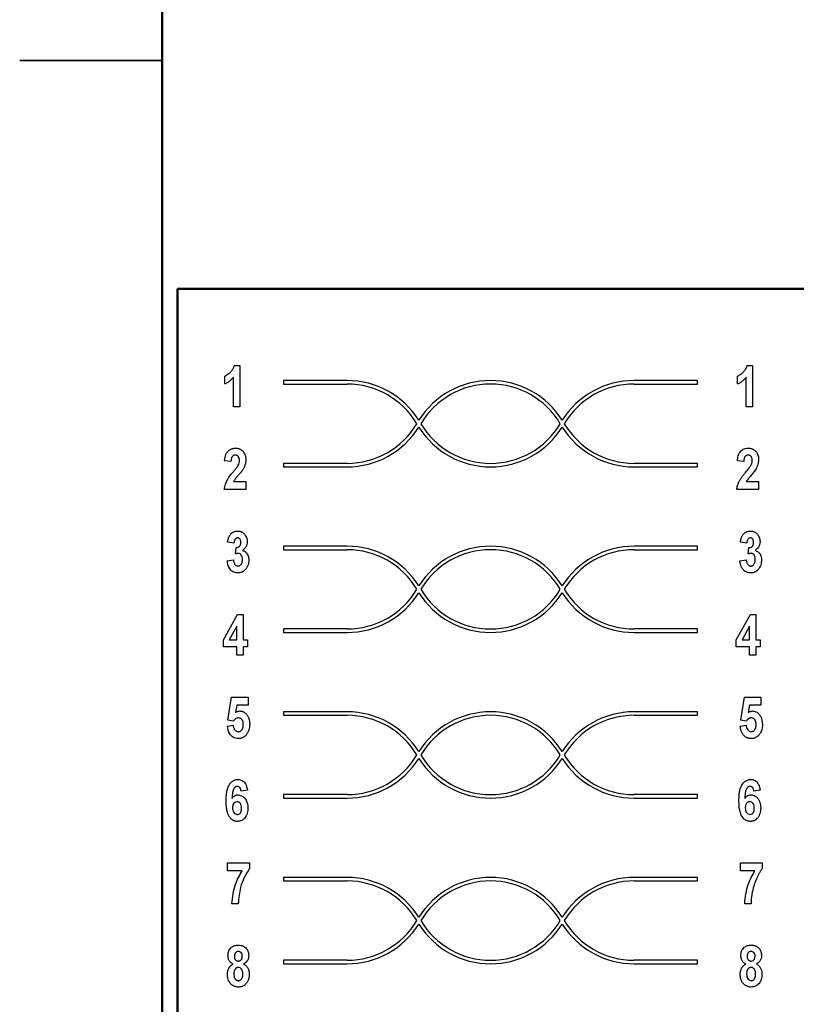
# Model space of a CAD drawing. Units: millimetres. Extents: x 6 to 857, y 6 to 553.
# Drawn here: x 6 to 110, y 153 to 285 of the extents above; entities that cross this region are included whole.
import ezdxf

# ---------------------------------------------------------------- set-up
doc = ezdxf.new("R2010")
doc.units = ezdxf.units.MM
doc.header["$LTSCALE"] = 2
doc.layers.add('PINOUT_BOX', color=7, linetype='Continuous', lineweight=50)

msp = doc.modelspace()

# ---------------------------------------------------------------- linework, layer by layer
at = {"color": 7, "linetype": 'Continuous', "lineweight": 50}
msp.add_line((25.4, 25.4), (25.4, 533.4), dxfattribs=at)
at = {"color": 7, "linetype": 'Continuous', "lineweight": 25}
for p, q in [((6.35, 279.4), (25.4, 279.4)), ((25.4, 279.4), (6.35, 279.4)), ((35.075, 238.626), (35.778, 238.626)), ((35.778, 238.626), (35.778, 233.088)), ((103.653, 238.626), (104.356, 238.626)), ((104.356, 238.626), (104.356, 233.088)), ((33.79, 236.141), (33.79, 237.206)), ((102.368, 236.141), (102.368, 237.206)), ((34.926, 233.088), (34.926, 237.031)), ((50.135, 236.6), (41.629, 236.6)), ((41.629, 236.6), (41.629, 236.131)), ((41.629, 236.131), (50.135, 236.131)), ((97.014, 236.6), (88.507, 236.6)), ((88.507, 236.131), (97.014, 236.131)), ((97.014, 236.131), (97.014, 236.6)), ((103.504, 233.088), (103.504, 237.031)), ((35.778, 233.088), (34.926, 233.088)), ((104.356, 233.088), (103.504, 233.088)), ((34.604, 225.774), (33.752, 225.879)), ((41.629, 225.523), (41.629, 225.054)), ((50.135, 225.523), (41.629, 225.523)), ((97.014, 225.523), (88.507, 225.523)), ((97.014, 225.054), (97.014, 225.523)), ((103.182, 225.774), (102.33, 225.879)), ((41.629, 225.054), (50.135, 225.054)), ((88.507, 225.054), (97.014, 225.054)), ((34.949, 223.076), (36.592, 223.076)), ((36.592, 223.076), (36.592, 222.011)), ((103.527, 223.076), (105.17, 223.076)), ((105.17, 223.076), (105.17, 222.011)), ((36.592, 222.011), (33.681, 222.011)), ((105.17, 222.011), (102.259, 222.011)), ((35.004, 214.839), (34.152, 214.999)), ((103.582, 214.839), (102.73, 214.999)), ((35.217, 213.412), (35.301, 214.271)), ((50.135, 214.446), (41.629, 214.446)), ((41.629, 214.446), (41.629, 213.977)), ((41.629, 213.977), (50.135, 213.977)), ((97.014, 214.446), (88.507, 214.446)), ((88.507, 213.977), (97.014, 213.977)), ((97.014, 213.977), (97.014, 214.446)), ((103.795, 213.412), (103.878, 214.271)), ((34.081, 212.507), (34.933, 212.638)), ((102.659, 212.507), (103.511, 212.638)), ((33.607, 201.913), (35.496, 205.325)), ((35.496, 205.325), (36.235, 205.325)), ((36.235, 205.325), (36.235, 201.916)), ((102.185, 201.913), (104.073, 205.325)), ((104.073, 205.325), (104.812, 205.325)), ((104.812, 205.325), (104.812, 201.916)), ((35.383, 203.725), (34.382, 201.916)), ((35.383, 201.916), (35.383, 203.725)), ((41.629, 203.369), (41.629, 202.9)), ((50.135, 203.369), (41.629, 203.369)), ((41.629, 202.9), (50.135, 202.9)), ((97.014, 203.369), (88.507, 203.369)), ((88.507, 202.9), (97.014, 202.9)), ((97.014, 202.9), (97.014, 203.369)), ((103.96, 203.725), (102.96, 201.916)), ((103.96, 201.916), (103.96, 203.725)), ((33.607, 200.993), (33.607, 201.913)), ((34.382, 201.916), (35.383, 201.916)), ((36.235, 201.916), (36.803, 201.916)), ((36.803, 201.916), (36.803, 200.993)), ((102.185, 200.993), (102.185, 201.913)), ((102.96, 201.916), (103.96, 201.916)), ((104.812, 201.916), (105.38, 201.916)), ((105.38, 201.916), (105.38, 200.993)), ((35.383, 200.993), (33.607, 200.993)), ((35.383, 199.857), (35.383, 200.993)), ((36.803, 200.993), (36.235, 200.993)), ((36.235, 200.993), (36.235, 199.857)), ((103.96, 200.993), (102.185, 200.993)), ((103.96, 199.857), (103.96, 200.993)), ((105.38, 200.993), (104.812, 200.993)), ((104.812, 200.993), (104.812, 199.857)), ((36.235, 199.857), (35.383, 199.857)), ((104.812, 199.857), (103.96, 199.857)), ((34.198, 191.183), (34.695, 194.248)), ((34.695, 194.248), (36.896, 194.248)), ((36.896, 194.248), (36.896, 193.183)), ((102.776, 191.183), (103.273, 194.248)), ((103.273, 194.248), (105.474, 194.248)), ((105.474, 194.248), (105.474, 193.183)), ((35.384, 193.183), (35.217, 192.201)), ((36.896, 193.183), (35.384, 193.183)), ((50.135, 192.292), (41.629, 192.292)), ((41.629, 192.292), (41.629, 191.824)), ((97.014, 192.292), (88.507, 192.292)), ((97.014, 191.824), (97.014, 192.292)), ((103.962, 193.183), (103.794, 192.201)), ((105.474, 193.183), (103.962, 193.183)), ((34.94, 191.053), (34.198, 191.183)), ((41.629, 191.824), (50.135, 191.824)), ((88.507, 191.824), (97.014, 191.824)), ((103.518, 191.053), (102.776, 191.183)), ((34.127, 190.365), (34.908, 190.484)), ((102.705, 190.365), (103.486, 190.484)), ((36.8, 181.796), (35.948, 181.68)), ((105.378, 181.796), (104.526, 181.68)), ((41.629, 181.216), (41.629, 180.747)), ((50.135, 181.216), (41.629, 181.216)), ((41.629, 180.747), (50.135, 180.747)), ((97.014, 181.216), (88.507, 181.216)), ((88.507, 180.747), (97.014, 180.747)), ((97.014, 180.747), (97.014, 181.216)), ((34.161, 172.094), (37.072, 172.094)), ((34.161, 171.029), (34.161, 172.094)), ((37.072, 172.094), (37.072, 171.313)), ((102.738, 171.029), (102.738, 172.094)), ((102.738, 172.094), (105.65, 172.094)), ((105.65, 172.094), (105.65, 171.313)), ((36.098, 171.029), (34.161, 171.029)), ((50.135, 170.139), (41.629, 170.139)), ((41.629, 170.139), (41.629, 169.67)), ((97.014, 170.139), (88.507, 170.139)), ((97.014, 169.67), (97.014, 170.139)), ((104.675, 171.029), (102.738, 171.029)), ((41.629, 169.67), (50.135, 169.67)), ((88.507, 169.67), (97.014, 169.67)), ((35.581, 166.626), (34.729, 166.626)), ((104.158, 166.626), (103.306, 166.626)), ((41.629, 159.062), (41.629, 158.593)), ((50.135, 159.062), (41.629, 159.062)), ((41.629, 158.593), (50.135, 158.593)), ((97.014, 159.062), (88.507, 159.062)), ((88.507, 158.593), (97.014, 158.593)), ((97.014, 158.593), (97.014, 159.062))]:
    msp.add_line(p, q, dxfattribs=at)
for centre, radius, start, end in [((50.135, 225.289), 11.311, 31.99715, 90), ((50.135, 225.289), 10.842, 30.71794, 90), ((69.321, 225.289), 11.311, 31.99715, 148.00285), ((69.321, 225.289), 10.842, 30.71794, 149.28206), ((88.507, 225.289), 11.311, 90, 148.00285), ((88.507, 225.289), 10.842, 90, 149.28206), ((50.135, 236.366), 10.842, 270, 329.28206), ((69.321, 236.366), 10.842, 210.71794, 329.28206), ((88.507, 236.366), 10.842, 210.71794, 270), ((50.135, 236.366), 11.311, 270, 328.00285), ((69.321, 236.366), 11.311, 211.99715, 328.00285), ((88.507, 236.366), 11.311, 211.99715, 270), ((50.135, 203.135), 11.311, 31.99715, 90), ((50.135, 203.135), 10.842, 30.71794, 90), ((69.321, 203.135), 11.311, 31.99715, 148.00285), ((69.321, 203.135), 10.842, 30.71794, 149.28206), ((88.507, 203.135), 11.311, 90, 148.00285), ((88.507, 203.135), 10.842, 90, 149.28206), ((50.135, 214.212), 10.842, 270, 329.28206), ((50.135, 214.212), 11.311, 270, 328.00285), ((69.321, 214.212), 11.311, 211.99715, 328.00285), ((69.321, 214.212), 10.842, 210.71794, 329.28206), ((88.507, 214.212), 11.311, 211.99715, 270), ((88.507, 214.212), 10.842, 210.71794, 270), ((50.135, 180.981), 11.311, 31.99715, 90), ((69.321, 180.981), 11.311, 31.99715, 148.00285), ((88.507, 180.981), 11.311, 90, 148.00285), ((50.135, 180.981), 10.842, 30.71794, 90), ((69.321, 180.981), 10.842, 30.71794, 149.28206), ((88.507, 180.981), 10.842, 90, 149.28206), ((50.135, 192.058), 10.842, 270, 329.28206), ((50.135, 192.058), 11.311, 270, 328.00285), ((69.321, 192.058), 11.311, 211.99715, 328.00285), ((69.321, 192.058), 10.842, 210.71794, 329.28206), ((88.507, 192.058), 11.311, 211.99715, 270), ((88.507, 192.058), 10.842, 210.71794, 270), ((50.135, 158.827), 11.311, 31.99715, 90), ((69.321, 158.827), 11.311, 31.99715, 148.00285), ((88.507, 158.827), 11.311, 90, 148.00285), ((50.135, 158.827), 10.842, 30.71794, 90), ((69.321, 158.827), 10.842, 30.71794, 149.28206), ((88.507, 158.827), 10.842, 90, 149.28206), ((50.135, 169.904), 10.842, 270, 329.28206), ((50.135, 169.904), 11.311, 270, 328.00285), ((69.321, 169.904), 11.311, 211.99715, 328.00285), ((69.321, 169.904), 10.842, 210.71794, 329.28206), ((88.507, 169.904), 11.311, 211.99715, 270), ((88.507, 169.904), 10.842, 210.71794, 270)]:
    msp.add_arc(centre, radius, start, end, dxfattribs=at)
for points, knots in [([(33.79, 237.206), (33.849, 237.233), (33.972, 237.29), (34.152, 237.408), (34.342, 237.554), (34.499, 237.698), (34.624, 237.826), (34.711, 237.929), (34.794, 238.034), (34.865, 238.145), (34.93, 238.259), (34.986, 238.378), (35.036, 238.5), (35.062, 238.584), (35.075, 238.626)], [0, 0, 0, 0, 0.097618, 0.2063879, 0.3271211, 0.4609273, 0.5305493, 0.5987663, 0.6661642, 0.7332586, 0.7997561, 0.8659291, 0.9325763, 1, 1, 1, 1]), ([(102.368, 237.206), (102.426, 237.233), (102.55, 237.29), (102.73, 237.408), (102.919, 237.554), (103.077, 237.698), (103.202, 237.826), (103.289, 237.929), (103.371, 238.034), (103.443, 238.145), (103.507, 238.259), (103.564, 238.378), (103.614, 238.5), (103.64, 238.584), (103.653, 238.626)], [0, 0, 0, 0, 0.097618, 0.2063879, 0.3271211, 0.4609273, 0.5305493, 0.5987663, 0.6661642, 0.7332586, 0.7997561, 0.8659291, 0.9325763, 1, 1, 1, 1]), ([(34.926, 237.031), (34.886, 236.982), (34.806, 236.885), (34.676, 236.75), (34.544, 236.622), (34.403, 236.508), (34.259, 236.4), (34.107, 236.305), (33.952, 236.215), (33.844, 236.166), (33.79, 236.141)], [0, 0, 0, 0, 0.1307393, 0.2589215, 0.3849508, 0.5093502, 0.6324001, 0.7553297, 0.87773, 1, 1, 1, 1]), ([(103.504, 237.031), (103.464, 236.982), (103.384, 236.885), (103.254, 236.75), (103.121, 236.622), (102.981, 236.508), (102.836, 236.4), (102.685, 236.305), (102.53, 236.215), (102.422, 236.166), (102.368, 236.141)], [0, 0, 0, 0, 0.1307393, 0.2589215, 0.3849508, 0.5093502, 0.6324001, 0.7553297, 0.87773, 1, 1, 1, 1]), ([(33.752, 225.879), (33.759, 225.951), (33.772, 226.09), (33.807, 226.29), (33.849, 226.474), (33.903, 226.643), (33.965, 226.797), (34.04, 226.934), (34.124, 227.055), (34.217, 227.161), (34.321, 227.252), (34.428, 227.333), (34.542, 227.4), (34.663, 227.453), (34.79, 227.498), (34.923, 227.527), (35.062, 227.547), (35.157, 227.549), (35.205, 227.55)], [0, 0, 0, 0, 0.0873043, 0.1690234, 0.2453154, 0.3162053, 0.3830071, 0.445673, 0.5045017, 0.561238, 0.6163764, 0.670424, 0.7233696, 0.7768382, 0.8303218, 0.885353, 0.9417939, 1, 1, 1, 1]), ([(35.187, 226.626), (35.089, 226.613), (34.942, 226.593), (34.796, 226.461), (34.638, 226.217), (34.619, 225.971), (34.604, 225.774)], [0, 0, 0, 0, 0.2487308, 0.37433535, 0.49996458, 1, 1, 1, 1]), ([(35.74, 225.9), (35.736, 225.996), (35.728, 226.189), (35.616, 226.441), (35.416, 226.606), (35.263, 226.62), (35.187, 226.626)], [0, 0, 0, 0, 0.2808509, 0.5604316, 0.7799382, 1, 1, 1, 1]), ([(35.205, 227.55), (35.258, 227.548), (35.361, 227.546), (35.51, 227.526), (35.651, 227.491), (35.784, 227.445), (35.907, 227.383), (36.022, 227.309), (36.127, 227.219), (36.224, 227.118), (36.31, 227.007), (36.386, 226.889), (36.45, 226.765), (36.503, 226.633), (36.542, 226.495), (36.571, 226.35), (36.59, 226.199), (36.591, 226.095), (36.592, 226.043)], [0, 0, 0, 0, 0.0684665, 0.133598, 0.1961059, 0.2568974, 0.3161422, 0.3753341, 0.4351636, 0.4958117, 0.5569059, 0.6175731, 0.6783321, 0.7395193, 0.8017202, 0.8655851, 0.9315521, 1, 1, 1, 1]), ([(102.33, 225.879), (102.358, 226.109), (102.413, 226.567), (102.723, 227.157), (103.237, 227.499), (103.601, 227.533), (103.783, 227.55)], [0, 0, 0, 0, 0.2811226, 0.560174, 0.7799542, 1, 1, 1, 1]), ([(103.764, 226.626), (103.723, 226.624), (103.644, 226.62), (103.532, 226.582), (103.434, 226.518), (103.365, 226.445), (103.319, 226.375), (103.286, 226.313), (103.259, 226.243), (103.236, 226.165), (103.216, 226.079), (103.201, 225.985), (103.188, 225.883), (103.184, 225.811), (103.182, 225.774)], [0, 0, 0, 0, 0.1060074, 0.2042581, 0.3034728, 0.4065735, 0.4618926, 0.5215155, 0.5865103, 0.6565902, 0.7324178, 0.8150242, 0.9038733, 1, 1, 1, 1]), ([(104.318, 225.9), (104.317, 225.955), (104.314, 226.059), (104.286, 226.206), (104.24, 226.332), (104.176, 226.438), (104.094, 226.523), (103.998, 226.585), (103.885, 226.62), (103.806, 226.624), (103.764, 226.626)], [0, 0, 0, 0, 0.1604551, 0.3028097, 0.4314365, 0.5502108, 0.6612358, 0.7695244, 0.8800536, 1, 1, 1, 1]), ([(103.783, 227.55), (103.836, 227.548), (103.938, 227.546), (104.088, 227.526), (104.229, 227.491), (104.361, 227.445), (104.484, 227.383), (104.6, 227.309), (104.705, 227.219), (104.802, 227.118), (104.888, 227.007), (104.963, 226.889), (105.028, 226.765), (105.08, 226.633), (105.12, 226.495), (105.149, 226.35), (105.167, 226.199), (105.169, 226.095), (105.17, 226.043)], [0.00000873, 0.00000873, 0.00000873, 0.00000873, 0.06846654, 0.133598, 0.19610593, 0.25689737, 0.31614219, 0.37533411, 0.4351636, 0.49581172, 0.55690589, 0.61757313, 0.67833212, 0.73951928, 0.80172016, 0.86558514, 0.9315521, 1, 1, 1, 1]), ([(34.888, 224.365), (34.932, 224.418), (35.016, 224.519), (35.136, 224.663), (35.241, 224.795), (35.333, 224.914), (35.412, 225.018), (35.478, 225.11), (35.529, 225.189), (35.558, 225.238), (35.571, 225.26)], [0, 0, 0, 0, 0.183301, 0.3491958, 0.4992254, 0.6326512, 0.748719, 0.8490542, 0.9324088, 1, 1, 1, 1]), ([(35.57, 225.26), (35.624, 225.374), (35.719, 225.578), (35.734, 225.801), (35.74, 225.9)], [0, 0, 0, 0, 0.55993707, 1, 1, 1, 1]), ([(36.592, 226.043), (36.591, 225.983), (36.588, 225.863), (36.569, 225.686), (36.537, 225.514), (36.492, 225.344), (36.432, 225.175), (36.359, 225.004), (36.27, 224.829), (36.201, 224.713), (36.166, 224.654)], [0, 0, 0, 0, 0.1228684, 0.2433231, 0.362108, 0.479777, 0.6003259, 0.7265363, 0.8599419, 1, 1, 1, 1]), ([(103.466, 224.365), (103.602, 224.526), (103.845, 224.812), (104.056, 225.123), (104.148, 225.26)], [0, 0, 0, 0, 0.5602163, 1, 1, 1, 1]), ([(104.148, 225.26), (104.174, 225.313), (104.225, 225.417), (104.279, 225.579), (104.311, 225.739), (104.316, 225.847), (104.318, 225.9)], [0, 0, 0, 0, 0.2666324, 0.5185755, 0.7620661, 1, 1, 1, 1]), ([(105.17, 226.043), (105.144, 225.767), (105.098, 225.272), (104.852, 224.843), (104.744, 224.654)], [0, 0, 0, 0, 0.5591448, 1, 1, 1, 1]), ([(33.681, 222.011), (33.805, 222.502), (34.029, 223.383), (34.625, 224.064), (34.888, 224.365)], [0, 0, 0, 0, 0.557605, 1, 1, 1, 1]), ([(36.166, 224.654), (36.153, 224.633), (36.124, 224.588), (36.075, 224.518), (36.018, 224.441), (35.954, 224.358), (35.882, 224.268), (35.801, 224.172), (35.712, 224.069), (35.619, 223.963), (35.525, 223.858), (35.439, 223.76), (35.362, 223.671), (35.295, 223.591), (35.236, 223.522), (35.187, 223.461), (35.147, 223.411), (35.091, 223.332), (35.021, 223.224), (34.973, 223.124), (34.949, 223.076)], [0, 0, 0, 0, 0.0377348, 0.080405, 0.1280494, 0.180696, 0.2383654, 0.3014285, 0.3687645, 0.4419483, 0.5139319, 0.5796457, 0.6383089, 0.690709, 0.7364247, 0.7751037, 0.8075391, 0.8334238, 0.9195375, 1, 1, 1, 1]), ([(102.259, 222.011), (102.269, 222.102), (102.29, 222.283), (102.348, 222.549), (102.431, 222.807), (102.519, 223.019), (102.606, 223.19), (102.688, 223.328), (102.782, 223.477), (102.891, 223.636), (103.015, 223.804), (103.151, 223.983), (103.304, 224.171), (103.411, 224.299), (103.466, 224.365)], [0, 0, 0, 0, 0.10170709, 0.20238943, 0.30262903, 0.40354335, 0.4571144, 0.51670056, 0.5820209, 0.65338107, 0.73085702, 0.81425749, 0.90413065, 0.99999219, 0.99999219, 0.99999219, 0.99999219]), ([(104.744, 224.654), (104.505, 224.368), (104.078, 223.858), (103.695, 223.315), (103.527, 223.076)], [0, 0, 0, 0, 0.5607283, 1, 1, 1, 1]), ([(34.152, 214.999), (34.167, 215.08), (34.194, 215.235), (34.247, 215.453), (34.312, 215.645), (34.388, 215.814), (34.478, 215.962), (34.584, 216.092), (34.705, 216.206), (34.842, 216.301), (34.991, 216.378), (35.15, 216.433), (35.318, 216.466), (35.433, 216.47), (35.491, 216.473)], [0, 0, 0, 0, 0.1122915, 0.2141137, 0.3057582, 0.3883035, 0.4656639, 0.5412305, 0.6157547, 0.6913952, 0.7673574, 0.8437065, 0.9202102, 1, 1, 1, 1]), ([(35.491, 216.473), (35.542, 216.471), (35.639, 216.468), (35.782, 216.444), (35.917, 216.406), (36.045, 216.351), (36.165, 216.281), (36.276, 216.193), (36.382, 216.092), (36.443, 216.014), (36.474, 215.974)], [0, 0, 0, 0, 0.1308561, 0.2554619, 0.3773919, 0.4983962, 0.6185925, 0.7413574, 0.8680032, 1, 1, 1, 1]), ([(36.474, 215.974), (36.572, 215.815), (36.748, 215.531), (36.77, 215.199), (36.78, 215.052)], [0, 0, 0, 0, 0.5594604, 1, 1, 1, 1]), ([(102.73, 214.999), (102.744, 215.08), (102.771, 215.235), (102.825, 215.453), (102.89, 215.645), (102.966, 215.814), (103.056, 215.962), (103.162, 216.092), (103.283, 216.206), (103.42, 216.301), (103.569, 216.378), (103.728, 216.433), (103.896, 216.466), (104.011, 216.47), (104.069, 216.473)], [0, 0, 0, 0, 0.1122915, 0.2141137, 0.3057582, 0.3883035, 0.4656639, 0.5412305, 0.6157547, 0.6913952, 0.7673574, 0.8437065, 0.9202102, 1, 1, 1, 1]), ([(104.069, 216.473), (104.119, 216.471), (104.217, 216.468), (104.36, 216.444), (104.495, 216.406), (104.623, 216.351), (104.743, 216.281), (104.854, 216.193), (104.96, 216.092), (105.021, 216.014), (105.052, 215.974)], [0, 0, 0, 0, 0.1308561, 0.2554619, 0.3773919, 0.4983962, 0.6185925, 0.7413574, 0.8680032, 1, 1, 1, 1]), ([(105.052, 215.974), (105.077, 215.94), (105.125, 215.873), (105.186, 215.765), (105.241, 215.655), (105.282, 215.54), (105.316, 215.423), (105.34, 215.303), (105.355, 215.179), (105.357, 215.095), (105.357, 215.053)], [0, 0, 0, 0, 0.1267118, 0.2524255, 0.3759149, 0.4991388, 0.6217066, 0.7454151, 0.8719678, 1, 1, 1, 1]), ([(35.498, 215.55), (35.467, 215.548), (35.405, 215.544), (35.317, 215.506), (35.237, 215.448), (35.165, 215.367), (35.104, 215.264), (35.055, 215.141), (35.021, 214.997), (35.01, 214.894), (35.004, 214.839)], [0, 0, 0, 0, 0.0976872, 0.19468, 0.2968288, 0.4101737, 0.5344203, 0.6717728, 0.8268011, 1, 1, 1, 1]), ([(35.301, 214.271), (35.349, 214.272), (35.44, 214.272), (35.569, 214.306), (35.68, 214.364), (35.771, 214.449), (35.84, 214.555), (35.893, 214.676), (35.922, 214.813), (35.926, 214.909), (35.928, 214.959)], [0, 0, 0, 0, 0.1350836, 0.2583908, 0.3721004, 0.4875718, 0.6059395, 0.7277693, 0.8584727, 1, 1, 1, 1]), ([(35.928, 214.959), (35.926, 215.002), (35.923, 215.083), (35.903, 215.199), (35.865, 215.301), (35.814, 215.389), (35.75, 215.46), (35.676, 215.513), (35.59, 215.544), (35.529, 215.548), (35.498, 215.55)], [0, 0, 0, 0, 0.156485, 0.2987425, 0.4306863, 0.5536789, 0.6690721, 0.7783396, 0.8866065, 1, 1, 1, 1]), ([(36.78, 215.052), (36.771, 214.923), (36.752, 214.665), (36.559, 214.232), (36.3, 214.019), (36.142, 213.889)], [0, 0, 0, 0, 0.2805205, 0.5608075, 1, 1, 1, 1]), ([(104.076, 215.55), (104.017, 215.541), (103.898, 215.524), (103.762, 215.4), (103.627, 215.179), (103.601, 214.979), (103.582, 214.839)], [0, 0, 0, 0, 0.1860544, 0.3727559, 0.5599835, 1, 1, 1, 1]), ([(103.878, 214.271), (103.979, 214.276), (104.18, 214.287), (104.396, 214.487), (104.493, 214.725), (104.501, 214.881), (104.505, 214.959)], [0, 0, 0, 0, 0.2799178, 0.5580272, 0.778794, 1, 1, 1, 1]), ([(104.505, 214.959), (104.504, 215.002), (104.501, 215.083), (104.481, 215.199), (104.442, 215.301), (104.392, 215.389), (104.328, 215.46), (104.253, 215.513), (104.167, 215.544), (104.107, 215.548), (104.076, 215.55)], [0, 0, 0, 0, 0.156485, 0.2987425, 0.4306863, 0.5536789, 0.6690721, 0.7783396, 0.8866065, 1, 1, 1, 1]), ([(105.357, 215.052), (105.348, 214.923), (105.33, 214.665), (105.137, 214.232), (104.878, 214.019), (104.719, 213.889)], [0, 0, 0, 0, 0.2805122, 0.5608124, 1, 1, 1, 1]), ([(35.584, 213.49), (35.514, 213.484), (35.388, 213.472), (35.27, 213.43), (35.217, 213.412)], [0, 0, 0, 0, 0.5594978, 1, 1, 1, 1]), ([(36.141, 212.664), (36.136, 212.768), (36.127, 212.975), (36.014, 213.243), (35.828, 213.45), (35.665, 213.477), (35.584, 213.49)], [0, 0, 0, 0, 0.2810083, 0.5611005, 0.7811032, 1, 1, 1, 1]), ([(36.142, 213.889), (36.173, 213.88), (36.236, 213.862), (36.326, 213.825), (36.411, 213.779), (36.491, 213.727), (36.567, 213.667), (36.637, 213.598), (36.702, 213.522), (36.762, 213.438), (36.817, 213.349), (36.863, 213.254), (36.903, 213.155), (36.937, 213.052), (36.962, 212.944), (36.979, 212.831), (36.991, 212.714), (36.992, 212.634), (36.993, 212.594)], [0, 0, 0, 0, 0.05898, 0.1170156, 0.1743144, 0.2313668, 0.2889836, 0.3471707, 0.40741, 0.4687322, 0.5315476, 0.5944575, 0.6581603, 0.7230002, 0.7891477, 0.8570004, 0.9276473, 1, 1, 1, 1]), ([(104.161, 213.49), (104.091, 213.484), (103.966, 213.472), (103.847, 213.43), (103.795, 213.412)], [0, 0, 0, 0, 0.55963987, 1, 1, 1, 1]), ([(104.718, 212.664), (104.717, 212.724), (104.713, 212.839), (104.684, 213.002), (104.633, 213.145), (104.562, 213.267), (104.477, 213.365), (104.381, 213.438), (104.274, 213.482), (104.199, 213.488), (104.161, 213.49)], [0, 0, 0, 0, 0.16376063, 0.31171591, 0.44721389, 0.57401076, 0.69130935, 0.79744311, 0.8978472, 0.99997712, 0.99997712, 0.99997712, 0.99997712]), ([(104.719, 213.889), (104.865, 213.83), (105.157, 213.712), (105.5, 213.241), (105.544, 212.839), (105.57, 212.594)], [0, 0, 0, 0, 0.2799393, 0.5604577, 1, 1, 1, 1]), ([(35.523, 210.863), (35.296, 210.895), (34.843, 210.96), (34.256, 211.583), (34.148, 212.157), (34.081, 212.507)], [0, 0, 0, 0, 0.2795906, 0.5599325, 1, 1, 1, 1]), ([(34.933, 212.638), (34.941, 212.573), (34.954, 212.449), (34.998, 212.278), (35.056, 212.129), (35.131, 212.006), (35.22, 211.909), (35.317, 211.838), (35.426, 211.793), (35.502, 211.789), (35.54, 211.786)], [0, 0, 0, 0, 0.17155394, 0.32404641, 0.46142447, 0.58632301, 0.69910679, 0.80228481, 0.89984974, 0.99998036, 0.99998036, 0.99998036, 0.99998036]), ([(36.993, 212.594), (36.991, 212.535), (36.989, 212.419), (36.968, 212.249), (36.937, 212.085), (36.889, 211.928), (36.831, 211.777), (36.757, 211.634), (36.671, 211.497), (36.573, 211.368), (36.466, 211.25), (36.349, 211.148), (36.229, 211.059), (36.1, 210.987), (35.965, 210.931), (35.823, 210.893), (35.675, 210.867), (35.574, 210.864), (35.523, 210.863)], [0, 0, 0, 0, 0.0698479, 0.1374755, 0.2032496, 0.2678338, 0.3314999, 0.39511, 0.4588124, 0.5233443, 0.5870392, 0.647993, 0.7070879, 0.7648621, 0.8223353, 0.8801645, 0.9393425, 1, 1, 1, 1]), ([(35.54, 211.786), (35.614, 211.796), (35.762, 211.816), (35.935, 211.966), (36.11, 212.237), (36.128, 212.488), (36.141, 212.664)], [0, 0, 0, 0, 0.1862556, 0.3731015, 0.5605917, 1, 1, 1, 1]), ([(104.1, 210.863), (104.052, 210.864), (103.956, 210.866), (103.816, 210.89), (103.682, 210.925), (103.555, 210.975), (103.433, 211.039), (103.319, 211.118), (103.211, 211.211), (103.111, 211.317), (103.019, 211.435), (102.936, 211.562), (102.863, 211.699), (102.802, 211.844), (102.749, 211.997), (102.709, 212.159), (102.677, 212.33), (102.665, 212.447), (102.659, 212.507)], [0.00001063, 0.00001063, 0.00001063, 0.00001063, 0.06018253, 0.11873131, 0.17572708, 0.23197332, 0.28801699, 0.3454288, 0.40401714, 0.46472234, 0.52650734, 0.58951593, 0.65295591, 0.71773625, 0.78464057, 0.85376212, 0.92514416, 1, 1, 1, 1]), ([(103.511, 212.638), (103.518, 212.573), (103.532, 212.449), (103.576, 212.278), (103.634, 212.129), (103.709, 212.006), (103.797, 211.909), (103.895, 211.838), (104.004, 211.793), (104.08, 211.789), (104.118, 211.786)], [0, 0, 0, 0, 0.1715539, 0.3240464, 0.4614245, 0.586323, 0.6991068, 0.8022848, 0.8998497, 1, 1, 1, 1]), ([(105.57, 212.594), (105.55, 212.357), (105.509, 211.884), (105.15, 211.313), (104.66, 210.924), (104.287, 210.884), (104.1, 210.863)], [0, 0, 0, 0, 0.2803235, 0.5602474, 0.7801852, 1, 1, 1, 1]), ([(104.118, 211.786), (104.159, 211.789), (104.241, 211.793), (104.355, 211.844), (104.46, 211.918), (104.549, 212.025), (104.627, 212.153), (104.68, 212.306), (104.712, 212.478), (104.716, 212.6), (104.718, 212.664)], [0, 0, 0, 0, 0.1040644, 0.2056044, 0.3119799, 0.429173, 0.5559778, 0.6909067, 0.8381329, 1, 1, 1, 1]), ([(35.217, 192.201), (35.262, 192.231), (35.351, 192.291), (35.495, 192.354), (35.64, 192.395), (35.738, 192.399), (35.786, 192.402)], [0.00004028, 0.00004028, 0.00004028, 0.00004028, 0.26907245, 0.522585, 0.7639529, 1, 1, 1, 1]), ([(35.786, 192.402), (35.831, 192.4), (35.921, 192.397), (36.052, 192.373), (36.179, 192.334), (36.3, 192.28), (36.414, 192.207), (36.525, 192.122), (36.629, 192.019), (36.728, 191.903), (36.816, 191.773), (36.896, 191.635), (36.961, 191.485), (37.016, 191.328), (37.058, 191.16), (37.087, 190.984), (37.107, 190.798), (37.109, 190.671), (37.109, 190.607)], [0, 0, 0, 0, 0.054663, 0.1082763, 0.1611928, 0.2142433, 0.2684874, 0.3245901, 0.3834261, 0.4449974, 0.5086524, 0.5729579, 0.6380428, 0.7052379, 0.7744557, 0.846598, 0.9216868, 1, 1, 1, 1]), ([(103.794, 192.201), (103.84, 192.231), (103.929, 192.291), (104.073, 192.354), (104.218, 192.395), (104.315, 192.399), (104.364, 192.402)], [0, 0, 0, 0, 0.2690725, 0.522585, 0.7639529, 1, 1, 1, 1]), ([(104.364, 192.402), (104.519, 192.384), (104.829, 192.348), (105.203, 192.05), (105.603, 191.503), (105.652, 190.976), (105.687, 190.607)], [0, 0, 0, 0, 0.186686, 0.3736492, 0.5611122, 1, 1, 1, 1]), ([(35.597, 191.479), (35.521, 191.47), (35.369, 191.453), (35.133, 191.303), (35.013, 191.147), (34.94, 191.053)], [0, 0, 0, 0, 0.2796738, 0.5597632, 1, 1, 1, 1]), ([(36.257, 190.583), (36.257, 190.619), (36.255, 190.689), (36.248, 190.791), (36.233, 190.886), (36.213, 190.973), (36.189, 191.055), (36.156, 191.128), (36.12, 191.196), (36.062, 191.273), (35.98, 191.354), (35.866, 191.428), (35.735, 191.47), (35.644, 191.476), (35.597, 191.479)], [0, 0, 0, 0, 0.0867289, 0.1674629, 0.243526, 0.3151984, 0.3829015, 0.4466707, 0.507243, 0.5654504, 0.6761636, 0.7819322, 0.887952, 1, 1, 1, 1]), ([(104.175, 191.479), (104.145, 191.477), (104.085, 191.475), (103.995, 191.454), (103.909, 191.42), (103.825, 191.373), (103.744, 191.312), (103.665, 191.239), (103.589, 191.151), (103.542, 191.086), (103.518, 191.053)], [0, 0, 0, 0, 0.1104701, 0.2219984, 0.3343941, 0.4513075, 0.5748074, 0.7066531, 0.8473956, 1, 1, 1, 1]), ([(104.835, 190.583), (104.834, 190.619), (104.833, 190.689), (104.826, 190.791), (104.811, 190.886), (104.791, 190.973), (104.766, 191.055), (104.733, 191.128), (104.698, 191.196), (104.64, 191.273), (104.558, 191.354), (104.444, 191.428), (104.313, 191.47), (104.222, 191.476), (104.175, 191.479)], [0, 0, 0, 0, 0.0867289, 0.1674629, 0.243526, 0.3151984, 0.3829015, 0.4466707, 0.507243, 0.5654504, 0.6761636, 0.7819322, 0.887952, 1, 1, 1, 1]), ([(35.591, 188.709), (35.361, 188.739), (34.901, 188.799), (34.305, 189.429), (34.195, 190.01), (34.127, 190.365)], [0, 0, 0, 0, 0.2796548, 0.5596584, 1, 1, 1, 1]), ([(34.908, 190.484), (34.916, 190.422), (34.932, 190.303), (34.979, 190.135), (35.047, 189.988), (35.132, 189.862), (35.23, 189.76), (35.339, 189.687), (35.456, 189.641), (35.538, 189.635), (35.578, 189.632)], [0, 0, 0, 0, 0.15904189, 0.30412609, 0.43931736, 0.56724376, 0.68632598, 0.79426644, 0.89730339, 0.99998363, 0.99998363, 0.99998363, 0.99998363]), ([(35.578, 189.632), (35.66, 189.641), (35.825, 189.659), (36.026, 189.812), (36.231, 190.108), (36.246, 190.387), (36.257, 190.583)], [0, 0, 0, 0, 0.1868235, 0.3738972, 0.5607987, 1, 1, 1, 1]), ([(37.109, 190.607), (37.109, 190.552), (37.108, 190.444), (37.091, 190.285), (37.067, 190.13), (37.033, 189.979), (36.986, 189.833), (36.933, 189.691), (36.868, 189.553), (36.818, 189.466), (36.792, 189.422)], [0, 0, 0, 0, 0.1313334, 0.2605454, 0.3862307, 0.510807, 0.6333986, 0.7558046, 0.8772556, 1, 1, 1, 1]), ([(104.168, 188.709), (104.118, 188.71), (104.02, 188.713), (103.876, 188.734), (103.74, 188.77), (103.61, 188.819), (103.488, 188.882), (103.373, 188.96), (103.265, 189.051), (103.165, 189.157), (103.074, 189.274), (102.991, 189.401), (102.919, 189.539), (102.855, 189.685), (102.804, 189.842), (102.761, 190.007), (102.725, 190.182), (102.712, 190.303), (102.705, 190.365)], [0, 0, 0, 0, 0.0612867, 0.120423, 0.1776251, 0.2338918, 0.2900799, 0.3463064, 0.4039115, 0.4632614, 0.5243194, 0.5859592, 0.6490534, 0.7142621, 0.7812386, 0.8510907, 0.9241143, 1, 1, 1, 1]), ([(103.486, 190.484), (103.502, 190.374), (103.534, 190.154), (103.682, 189.88), (103.894, 189.674), (104.069, 189.646), (104.156, 189.632)], [0, 0, 0, 0, 0.2808205, 0.5610045, 0.7809003, 1, 1, 1, 1]), ([(104.156, 189.632), (104.202, 189.635), (104.293, 189.64), (104.422, 189.687), (104.539, 189.764), (104.625, 189.85), (104.686, 189.932), (104.726, 190.003), (104.759, 190.082), (104.789, 190.167), (104.809, 190.261), (104.825, 190.362), (104.833, 190.47), (104.834, 190.545), (104.835, 190.583)], [0, 0, 0, 0, 0.1047441, 0.2070568, 0.311114, 0.4230952, 0.4830551, 0.5452404, 0.6097354, 0.6785608, 0.7514942, 0.8294653, 0.9118898, 1, 1, 1, 1]), ([(105.687, 190.607), (105.673, 190.373), (105.647, 189.955), (105.454, 189.585), (105.37, 189.422)], [0, 0, 0, 0, 0.5597528, 1, 1, 1, 1]), ([(36.792, 189.422), (36.756, 189.365), (36.685, 189.255), (36.56, 189.11), (36.424, 188.985), (36.278, 188.885), (36.121, 188.805), (35.954, 188.75), (35.776, 188.715), (35.653, 188.711), (35.591, 188.709)], [0, 0, 0, 0, 0.1372693, 0.2676951, 0.391443, 0.5117177, 0.6305072, 0.7494413, 0.8718866, 1, 1, 1, 1]), ([(105.37, 189.422), (105.333, 189.365), (105.262, 189.255), (105.137, 189.11), (105.002, 188.985), (104.855, 188.885), (104.699, 188.805), (104.532, 188.75), (104.354, 188.715), (104.231, 188.711), (104.168, 188.709)], [0.00001475, 0.00001475, 0.00001475, 0.00001475, 0.13726927, 0.26769514, 0.39144302, 0.51171771, 0.63050723, 0.74944129, 0.87188658, 1, 1, 1, 1]), ([(33.96, 180.398), (33.961, 180.52), (33.963, 180.754), (33.984, 181.092), (34.017, 181.405), (34.066, 181.69), (34.127, 181.95), (34.204, 182.184), (34.293, 182.392), (34.398, 182.573), (34.514, 182.73), (34.637, 182.868), (34.771, 182.983), (34.912, 183.078), (35.062, 183.151), (35.22, 183.203), (35.386, 183.237), (35.5, 183.24), (35.558, 183.242)], [0, 0, 0, 0, 0.09989782, 0.19295511, 0.27904312, 0.35844231, 0.43141494, 0.49872666, 0.5605043, 0.61753902, 0.67089185, 0.72111847, 0.76904461, 0.81558073, 0.86093311, 0.90619236, 0.95241658, 0.99999344, 0.99999344, 0.99999344, 0.99999344]), ([(35.558, 183.242), (35.756, 183.214), (36.151, 183.157), (36.645, 182.598), (36.741, 182.1), (36.8, 181.796)], [0, 0, 0, 0, 0.2791349, 0.5590717, 1, 1, 1, 1]), ([(102.537, 180.398), (102.545, 180.702), (102.561, 181.308), (102.733, 182.207), (103.15, 182.874), (103.68, 183.2), (103.984, 183.228), (104.136, 183.242)], [0, 0, 0, 0, 0.2509743, 0.5015081, 0.7500824, 0.8750255, 1, 1, 1, 1]), ([(104.136, 183.242), (104.177, 183.241), (104.257, 183.239), (104.374, 183.221), (104.486, 183.192), (104.592, 183.152), (104.693, 183.1), (104.788, 183.034), (104.878, 182.959), (104.963, 182.872), (105.041, 182.773), (105.112, 182.665), (105.175, 182.545), (105.232, 182.416), (105.279, 182.276), (105.32, 182.125), (105.353, 181.964), (105.369, 181.853), (105.378, 181.796)], [0, 0, 0, 0, 0.05808546, 0.11411284, 0.16861715, 0.2222076, 0.27623503, 0.3305168, 0.38630528, 0.44375249, 0.50306807, 0.56481094, 0.62876317, 0.6956066, 0.76583611, 0.8396755, 0.91778365, 1, 1, 1, 1]), ([(35.451, 182.319), (35.428, 182.318), (35.383, 182.317), (35.318, 182.3), (35.255, 182.276), (35.195, 182.241), (35.138, 182.196), (35.084, 182.141), (35.032, 182.077), (34.983, 182.001), (34.936, 181.911), (34.896, 181.801), (34.859, 181.671), (34.83, 181.519), (34.8, 181.349), (34.778, 181.157), (34.759, 180.945), (34.751, 180.797), (34.746, 180.719)], [0.00001242, 0.00001242, 0.00001242, 0.00001242, 0.03559468, 0.07033617, 0.10536921, 0.1416245, 0.17936432, 0.21971349, 0.26236244, 0.30903483, 0.36137752, 0.42237139, 0.49315477, 0.57400421, 0.66494259, 0.76583651, 0.87748949, 1, 1, 1, 1]), ([(35.948, 181.68), (35.937, 181.763), (35.915, 181.929), (35.82, 182.147), (35.65, 182.297), (35.517, 182.312), (35.451, 182.319)], [0, 0, 0, 0, 0.2810023, 0.5608876, 0.7803475, 1, 1, 1, 1]), ([(104.029, 182.319), (103.949, 182.306), (103.79, 182.28), (103.559, 182.043), (103.367, 181.513), (103.341, 181.037), (103.324, 180.719)], [0, 0, 0, 0, 0.1241689, 0.2490861, 0.4982891, 1, 1, 1, 1]), ([(104.526, 181.68), (104.519, 181.731), (104.507, 181.827), (104.475, 181.96), (104.429, 182.071), (104.369, 182.162), (104.298, 182.233), (104.217, 182.283), (104.126, 182.313), (104.062, 182.317), (104.029, 182.319)], [0, 0, 0, 0, 0.1721094, 0.3223872, 0.4551219, 0.5735673, 0.6826663, 0.7857634, 0.8895893, 1, 1, 1, 1]), ([(34.746, 180.719), (34.773, 180.756), (34.826, 180.828), (34.915, 180.922), (35.009, 181.003), (35.107, 181.069), (35.212, 181.12), (35.32, 181.157), (35.435, 181.178), (35.512, 181.181), (35.552, 181.183)], [0, 0, 0, 0, 0.14130091, 0.27495354, 0.40163117, 0.5238955, 0.64116263, 0.75956463, 0.87836459, 0.99997494, 0.99997494, 0.99997494, 0.99997494]), ([(35.552, 181.183), (35.777, 181.139), (36.229, 181.05), (36.769, 180.378), (36.832, 179.795), (36.871, 179.439)], [0, 0, 0, 0, 0.2786821, 0.5597195, 1, 1, 1, 1]), ([(103.324, 180.719), (103.444, 180.863), (103.657, 181.12), (103.985, 181.164), (104.129, 181.183)], [0, 0, 0, 0, 0.55996748, 1, 1, 1, 1]), ([(104.129, 181.183), (104.174, 181.181), (104.262, 181.178), (104.392, 181.156), (104.516, 181.116), (104.636, 181.063), (104.751, 180.994), (104.86, 180.909), (104.965, 180.81), (105.063, 180.696), (105.153, 180.571), (105.233, 180.435), (105.299, 180.29), (105.355, 180.137), (105.397, 179.975), (105.426, 179.804), (105.446, 179.624), (105.448, 179.502), (105.449, 179.439)], [0, 0, 0, 0, 0.0548713, 0.1086049, 0.1621695, 0.2157029, 0.2699556, 0.3269285, 0.38602, 0.448159, 0.5122622, 0.5763037, 0.6416624, 0.7086647, 0.7770903, 0.8484613, 0.922364, 1, 1, 1, 1]), ([(35.471, 177.632), (35.417, 177.634), (35.311, 177.638), (35.155, 177.669), (35.007, 177.72), (34.867, 177.792), (34.733, 177.883), (34.607, 177.995), (34.49, 178.128), (34.379, 178.28), (34.278, 178.456), (34.192, 178.658), (34.121, 178.886), (34.061, 179.138), (34.016, 179.417), (33.983, 179.722), (33.963, 180.051), (33.961, 180.28), (33.96, 180.398)], [0.00000637, 0.00000637, 0.00000637, 0.00000637, 0.04592073, 0.09067794, 0.13516086, 0.17954934, 0.22505042, 0.27274596, 0.32311887, 0.37629002, 0.43349118, 0.49578908, 0.5634648, 0.63721867, 0.7176594, 0.80478465, 0.89883457, 1, 1, 1, 1]), ([(35.411, 180.26), (35.306, 180.242), (35.097, 180.207), (34.841, 179.9), (34.823, 179.629), (34.812, 179.463)], [0, 0, 0, 0, 0.2790836, 0.5592965, 1, 1, 1, 1]), ([(34.812, 179.463), (34.817, 179.347), (34.828, 179.116), (34.963, 178.819), (35.182, 178.601), (35.364, 178.571), (35.454, 178.555)], [0, 0, 0, 0, 0.2809913, 0.5606498, 0.7809046, 1, 1, 1, 1]), ([(36.019, 179.384), (36.015, 179.496), (36.007, 179.72), (35.897, 180.018), (35.676, 180.225), (35.499, 180.248), (35.411, 180.26)], [0, 0, 0, 0, 0.2811381, 0.5605591, 0.7804848, 1, 1, 1, 1]), ([(35.454, 178.555), (35.493, 178.558), (35.569, 178.562), (35.678, 178.601), (35.776, 178.662), (35.847, 178.733), (35.896, 178.801), (35.93, 178.862), (35.957, 178.931), (35.981, 179.006), (35.996, 179.09), (36.01, 179.181), (36.018, 179.28), (36.018, 179.349), (36.019, 179.384)], [0, 0, 0, 0, 0.102702, 0.2023924, 0.3021167, 0.4083634, 0.4653302, 0.5259946, 0.5916446, 0.6615353, 0.736647, 0.8180321, 0.9057036, 1, 1, 1, 1]), ([(36.871, 179.439), (36.857, 179.199), (36.83, 178.72), (36.522, 178.113), (36.038, 177.697), (35.66, 177.654), (35.471, 177.632)], [0, 0, 0, 0, 0.280907, 0.5606095, 0.7803285, 1, 1, 1, 1]), ([(104.048, 177.632), (103.902, 177.647), (103.608, 177.676), (103.108, 178.007), (102.566, 178.917), (102.549, 179.805), (102.537, 180.398)], [0, 0, 0, 0, 0.1250947, 0.2502752, 0.4993712, 1, 1, 1, 1]), ([(103.989, 180.26), (103.948, 180.257), (103.868, 180.253), (103.754, 180.213), (103.65, 180.148), (103.557, 180.059), (103.481, 179.945), (103.427, 179.805), (103.395, 179.642), (103.391, 179.525), (103.389, 179.463)], [0, 0, 0, 0, 0.1086831, 0.2134658, 0.3208324, 0.4351944, 0.5559848, 0.6873337, 0.8340302, 1, 1, 1, 1]), ([(103.389, 179.463), (103.395, 179.347), (103.405, 179.116), (103.541, 178.819), (103.76, 178.601), (103.941, 178.571), (104.032, 178.555)], [0, 0, 0, 0, 0.2809872, 0.5606229, 0.7809077, 1, 1, 1, 1]), ([(104.597, 179.384), (104.593, 179.496), (104.585, 179.72), (104.474, 180.018), (104.254, 180.225), (104.077, 180.248), (103.989, 180.26)], [0, 0, 0, 0, 0.2811429, 0.5605863, 0.7804811, 1, 1, 1, 1]), ([(104.032, 178.555), (104.126, 178.57), (104.315, 178.6), (104.579, 178.904), (104.59, 179.192), (104.597, 179.384)], [0, 0, 0, 0, 0.2496311, 0.499714, 1, 1, 1, 1]), ([(105.449, 179.439), (105.447, 179.372), (105.444, 179.242), (105.427, 179.052), (105.396, 178.873), (105.354, 178.703), (105.299, 178.543), (105.231, 178.393), (105.15, 178.254), (105.059, 178.125), (104.957, 178.011), (104.849, 177.908), (104.732, 177.824), (104.609, 177.752), (104.478, 177.7), (104.341, 177.66), (104.197, 177.637), (104.098, 177.634), (104.048, 177.632)], [0, 0, 0, 0, 0.0780676, 0.1520828, 0.2233458, 0.2912608, 0.3573359, 0.4211559, 0.483685, 0.5455132, 0.6057013, 0.6633541, 0.7195397, 0.7744877, 0.8293055, 0.8843218, 0.9414032, 1, 1, 1, 1]), ([(37.072, 171.313), (36.822, 170.92), (36.322, 170.133), (35.76, 168.551), (35.649, 167.356), (35.581, 166.626)], [0, 0, 0, 0, 0.2799152, 0.5602226, 1, 1, 1, 1]), ([(105.65, 171.313), (105.619, 171.274), (105.556, 171.194), (105.466, 171.066), (105.375, 170.925), (105.285, 170.772), (105.192, 170.608), (105.1, 170.431), (105.008, 170.242), (104.884, 169.975), (104.737, 169.626), (104.586, 169.192), (104.454, 168.746), (104.365, 168.366), (104.304, 168.062), (104.266, 167.838), (104.232, 167.622), (104.204, 167.411), (104.183, 167.206), (104.169, 167.007), (104.159, 166.815), (104.159, 166.689), (104.158, 166.626)], [0, 0, 0, 0, 0.0294668, 0.0610321, 0.0944365, 0.1301054, 0.1678098, 0.2076641, 0.2497004, 0.2940391, 0.3850739, 0.4769243, 0.5700185, 0.6643364, 0.7112259, 0.7565607, 0.8004, 0.8429824, 0.8843061, 0.9241852, 0.9626673, 1, 1, 1, 1]), ([(34.729, 166.626), (34.824, 167.5), (34.994, 169.062), (35.76, 170.428), (36.098, 171.029)], [0, 0, 0, 0, 0.5596739, 1, 1, 1, 1]), ([(103.306, 166.626), (103.402, 167.5), (103.572, 169.062), (104.338, 170.428), (104.675, 171.029)], [0, 0, 0, 0, 0.5596701, 1, 1, 1, 1]), ([(34.205, 159.686), (34.224, 159.894), (34.261, 160.31), (34.615, 160.802), (35.099, 161.059), (35.426, 161.078), (35.59, 161.088)], [0, 0, 0, 0, 0.2801034, 0.5593617, 0.7792707, 1, 1, 1, 1]), ([(35.59, 161.088), (35.8, 161.072), (36.218, 161.04), (36.691, 160.659), (36.94, 160.176), (36.963, 159.849), (36.974, 159.686)], [0, 0, 0, 0, 0.2801769, 0.5589598, 0.7792773, 1, 1, 1, 1]), ([(102.783, 159.686), (102.802, 159.894), (102.839, 160.31), (103.193, 160.802), (103.676, 161.059), (104.004, 161.078), (104.168, 161.088)], [0, 0, 0, 0, 0.2801127, 0.5593759, 0.7792668, 1, 1, 1, 1]), ([(104.168, 161.088), (104.221, 161.087), (104.325, 161.084), (104.476, 161.067), (104.618, 161.035), (104.752, 160.993), (104.875, 160.935), (104.99, 160.868), (105.095, 160.786), (105.19, 160.692), (105.276, 160.59), (105.35, 160.481), (105.412, 160.364), (105.464, 160.241), (105.503, 160.111), (105.533, 159.975), (105.549, 159.833), (105.551, 159.735), (105.552, 159.686)], [0, 0, 0, 0, 0.071902, 0.1402185, 0.2050987, 0.2680475, 0.3285363, 0.388257, 0.4476329, 0.5076073, 0.5674591, 0.6270964, 0.6860242, 0.7455069, 0.8065772, 0.8688082, 0.9331027, 1, 1, 1, 1]), ([(34.882, 158.561), (34.826, 158.59), (34.717, 158.647), (34.575, 158.759), (34.455, 158.885), (34.362, 159.028), (34.294, 159.182), (34.241, 159.343), (34.211, 159.512), (34.207, 159.627), (34.205, 159.686)], [0, 0, 0, 0, 0.1364829, 0.2649714, 0.3885987, 0.5096577, 0.6307035, 0.7513252, 0.8737231, 1, 1, 1, 1]), ([(35.595, 160.236), (35.507, 160.226), (35.332, 160.205), (35.096, 159.968), (35.072, 159.741), (35.057, 159.602)], [0, 0, 0, 0, 0.2805407, 0.5607312, 1, 1, 1, 1]), ([(35.057, 159.602), (35.062, 159.514), (35.073, 159.339), (35.188, 159.114), (35.378, 158.976), (35.517, 158.964), (35.587, 158.958)], [0, 0, 0, 0, 0.2806569, 0.5599613, 0.7797728, 1, 1, 1, 1]), ([(35.587, 158.958), (35.625, 158.96), (35.7, 158.964), (35.807, 158.997), (35.901, 159.052), (35.98, 159.129), (36.045, 159.224), (36.09, 159.337), (36.119, 159.466), (36.121, 159.558), (36.122, 159.606)], [0, 0, 0, 0, 0.1223251, 0.2374991, 0.3487439, 0.4638464, 0.5843254, 0.7108643, 0.8475076, 1, 1, 1, 1]), ([(36.122, 159.606), (36.117, 159.692), (36.105, 159.865), (35.985, 160.081), (35.8, 160.217), (35.664, 160.23), (35.595, 160.236)], [0, 0, 0, 0, 0.2805394, 0.5601448, 0.7798789, 1, 1, 1, 1]), ([(36.974, 159.686), (36.965, 159.556), (36.946, 159.297), (36.744, 158.863), (36.463, 158.675), (36.291, 158.561)], [0, 0, 0, 0, 0.2810485, 0.5618666, 1, 1, 1, 1]), ([(103.46, 158.561), (103.347, 158.626), (103.121, 158.755), (102.844, 159.147), (102.806, 159.481), (102.783, 159.686)], [0, 0, 0, 0, 0.2807112, 0.5608402, 1, 1, 1, 1]), ([(104.173, 160.236), (104.134, 160.234), (104.059, 160.23), (103.951, 160.197), (103.857, 160.141), (103.777, 160.064), (103.713, 159.969), (103.668, 159.859), (103.639, 159.736), (103.637, 159.648), (103.635, 159.602)], [0, 0, 0, 0, 0.125142, 0.241856, 0.3562125, 0.4745317, 0.5949735, 0.7199184, 0.8537571, 1, 1, 1, 1]), ([(103.635, 159.602), (103.637, 159.555), (103.639, 159.463), (103.667, 159.335), (103.712, 159.221), (103.775, 159.126), (103.855, 159.051), (103.947, 158.996), (104.052, 158.964), (104.126, 158.96), (104.164, 158.958)], [0, 0, 0, 0, 0.1525087, 0.2913747, 0.4173667, 0.5381279, 0.6533187, 0.7644178, 0.8778915, 1, 1, 1, 1]), ([(104.164, 158.958), (104.254, 158.969), (104.432, 158.99), (104.667, 159.235), (104.687, 159.465), (104.7, 159.606)], [0, 0, 0, 0, 0.2803962, 0.5604187, 1, 1, 1, 1]), ([(104.7, 159.606), (104.695, 159.692), (104.683, 159.865), (104.563, 160.081), (104.378, 160.217), (104.241, 160.23), (104.173, 160.236)], [0, 0, 0, 0, 0.2805334, 0.5601412, 0.7798771, 1, 1, 1, 1]), ([(105.552, 159.686), (105.543, 159.556), (105.524, 159.297), (105.322, 158.863), (105.04, 158.675), (104.869, 158.561)], [0, 0, 0, 0, 0.2810485, 0.5618443, 1, 1, 1, 1]), ([(34.134, 157.157), (34.136, 157.231), (34.14, 157.375), (34.176, 157.587), (34.231, 157.79), (34.297, 157.951), (34.361, 158.073), (34.416, 158.159), (34.477, 158.24), (34.546, 158.315), (34.62, 158.385), (34.701, 158.449), (34.788, 158.509), (34.851, 158.543), (34.882, 158.561)], [0, 0, 0, 0, 0.1312504, 0.2587006, 0.3836556, 0.5074583, 0.5690668, 0.6294902, 0.6900005, 0.7509223, 0.8108722, 0.8725981, 0.9359499, 1, 1, 1, 1]), ([(35.589, 158.106), (35.564, 158.105), (35.517, 158.103), (35.447, 158.091), (35.383, 158.07), (35.323, 158.041), (35.268, 158.002), (35.218, 157.956), (35.173, 157.9), (35.12, 157.817), (35.067, 157.704), (35.021, 157.56), (34.991, 157.411), (34.988, 157.309), (34.986, 157.258)], [0.00001804, 0.00001804, 0.00001804, 0.00001804, 0.0632294, 0.12344382, 0.18180743, 0.23825956, 0.29529186, 0.35415471, 0.41464188, 0.47830367, 0.60875609, 0.73728415, 0.86781366, 1, 1, 1, 1]), ([(36.193, 157.246), (36.188, 157.356), (36.177, 157.575), (36.051, 157.856), (35.848, 158.069), (35.675, 158.093), (35.589, 158.106)], [0, 0, 0, 0, 0.2809408, 0.56098, 0.780882, 1, 1, 1, 1]), ([(36.291, 158.561), (36.35, 158.528), (36.467, 158.464), (36.62, 158.337), (36.751, 158.189), (36.857, 158.021), (36.941, 157.836), (37.003, 157.638), (37.039, 157.424), (37.043, 157.278), (37.046, 157.203)], [0, 0, 0, 0, 0.1234636, 0.2426675, 0.3620116, 0.4825066, 0.6060332, 0.7320855, 0.8624494, 1, 1, 1, 1]), ([(102.712, 157.157), (102.714, 157.231), (102.718, 157.375), (102.754, 157.587), (102.809, 157.79), (102.874, 157.951), (102.939, 158.073), (102.994, 158.159), (103.055, 158.24), (103.124, 158.315), (103.198, 158.385), (103.279, 158.449), (103.366, 158.509), (103.428, 158.543), (103.46, 158.561)], [0, 0, 0, 0, 0.1312504, 0.2587006, 0.3836556, 0.5074583, 0.5690668, 0.6294902, 0.6900005, 0.7509223, 0.8108722, 0.8725981, 0.9359499, 1, 1, 1, 1]), ([(104.167, 158.106), (104.118, 158.103), (104.021, 158.097), (103.84, 158.02), (103.62, 157.743), (103.587, 157.452), (103.564, 157.258)], [0, 0, 0, 0, 0.1257825, 0.2513819, 0.5007215, 1, 1, 1, 1]), ([(104.771, 157.246), (104.769, 157.307), (104.765, 157.426), (104.733, 157.593), (104.68, 157.742), (104.605, 157.869), (104.514, 157.974), (104.41, 158.051), (104.292, 158.098), (104.209, 158.103), (104.167, 158.106)], [0, 0, 0, 0, 0.1577457, 0.3026637, 0.4350034, 0.5617305, 0.6793399, 0.7872962, 0.8921062, 1, 1, 1, 1]), ([(104.869, 158.561), (104.999, 158.479), (105.26, 158.316), (105.561, 157.838), (105.6, 157.443), (105.623, 157.203)], [0, 0, 0, 0, 0.280299, 0.560604, 1, 1, 1, 1]), ([(34.608, 155.875), (34.45, 156.089), (34.166, 156.473), (34.144, 156.948), (34.134, 157.157)], [0, 0, 0, 0, 0.55812286, 1, 1, 1, 1]), ([(34.986, 157.258), (34.988, 157.189), (34.992, 157.058), (35.025, 156.874), (35.078, 156.712), (35.144, 156.596), (35.205, 156.519), (35.253, 156.468), (35.304, 156.426), (35.358, 156.391), (35.415, 156.364), (35.474, 156.345), (35.536, 156.332), (35.578, 156.331), (35.6, 156.331)], [0, 0, 0, 0, 0.1669246, 0.3172134, 0.4526774, 0.577503, 0.6368455, 0.6926231, 0.7460926, 0.7972987, 0.8478101, 0.8976895, 0.9479538, 1, 1, 1, 1]), ([(35.6, 156.331), (35.641, 156.333), (35.723, 156.338), (35.839, 156.386), (35.941, 156.462), (36.014, 156.548), (36.067, 156.628), (36.101, 156.697), (36.13, 156.773), (36.152, 156.855), (36.172, 156.944), (36.185, 157.039), (36.193, 157.14), (36.193, 157.21), (36.193, 157.246)], [0, 0, 0, 0, 0.10188853, 0.2009269, 0.30267666, 0.41511352, 0.47580727, 0.53900344, 0.605375, 0.67550355, 0.74917525, 0.82833962, 0.91154791, 1, 1, 1, 1]), ([(37.046, 157.203), (37.044, 157.14), (37.041, 157.019), (37.024, 156.84), (36.992, 156.671), (36.951, 156.51), (36.895, 156.358), (36.827, 156.215), (36.748, 156.081), (36.656, 155.957), (36.555, 155.845), (36.445, 155.747), (36.326, 155.664), (36.2, 155.595), (36.065, 155.543), (35.922, 155.505), (35.771, 155.483), (35.667, 155.48), (35.614, 155.479)], [0, 0, 0, 0, 0.0741047, 0.1454261, 0.2135578, 0.2792087, 0.3434972, 0.4060017, 0.4674655, 0.5289165, 0.5891411, 0.6475308, 0.7045176, 0.7611246, 0.8183461, 0.8767275, 0.9368875, 1, 1, 1, 1]), ([(103.186, 155.875), (103.148, 155.914), (103.072, 155.994), (102.976, 156.129), (102.894, 156.274), (102.828, 156.43), (102.775, 156.596), (102.739, 156.774), (102.716, 156.962), (102.713, 157.091), (102.712, 157.157)], [0, 0, 0, 0, 0.11741095, 0.23511373, 0.35217885, 0.4724763, 0.59587096, 0.72489737, 0.85851926, 1, 1, 1, 1]), ([(103.564, 157.258), (103.579, 157.048), (103.602, 156.733), (103.837, 156.442), (104.023, 156.344), (104.126, 156.335), (104.178, 156.331)], [0, 0, 0, 0, 0.4991939, 0.7491373, 0.8745575, 1, 1, 1, 1]), ([(104.178, 156.331), (104.219, 156.333), (104.301, 156.338), (104.417, 156.386), (104.519, 156.462), (104.592, 156.548), (104.644, 156.628), (104.679, 156.697), (104.707, 156.773), (104.73, 156.855), (104.75, 156.944), (104.762, 157.039), (104.77, 157.14), (104.771, 157.21), (104.771, 157.246)], [0, 0, 0, 0, 0.10188853, 0.2009269, 0.30267666, 0.41511352, 0.47580727, 0.53900344, 0.605375, 0.67550355, 0.74917525, 0.82833962, 0.91154791, 1, 1, 1, 1]), ([(105.623, 157.203), (105.608, 156.967), (105.576, 156.496), (105.248, 155.908), (104.75, 155.53), (104.378, 155.496), (104.192, 155.479)], [0, 0, 0, 0, 0.2807107, 0.560318, 0.7799656, 1, 1, 1, 1]), ([(35.614, 155.479), (35.565, 155.48), (35.468, 155.483), (35.326, 155.5), (35.19, 155.532), (35.06, 155.575), (34.936, 155.63), (34.82, 155.7), (34.708, 155.78), (34.642, 155.843), (34.608, 155.875)], [0, 0, 0, 0, 0.13298942, 0.26184423, 0.38687899, 0.50912547, 0.63073364, 0.75253856, 0.8748177, 0.9999812, 0.9999812, 0.9999812, 0.9999812]), ([(104.192, 155.479), (104.143, 155.48), (104.046, 155.483), (103.903, 155.5), (103.768, 155.532), (103.638, 155.575), (103.514, 155.63), (103.398, 155.7), (103.286, 155.78), (103.219, 155.843), (103.186, 155.875)], [0, 0, 0, 0, 0.1329894, 0.2618442, 0.386879, 0.5091255, 0.6307336, 0.7525386, 0.8748177, 1, 1, 1, 1])]:
    msp.add_open_spline(points, degree=3, knots=knots, dxfattribs=at)
at = {"layer": 'PINOUT_BOX', "color": 7}
for q in [(441.188, 248.852), (27.464, 28.763)]:
    msp.add_line((27.464, 248.852), q, dxfattribs=at)

doc.saveas('drawing.dxf')
